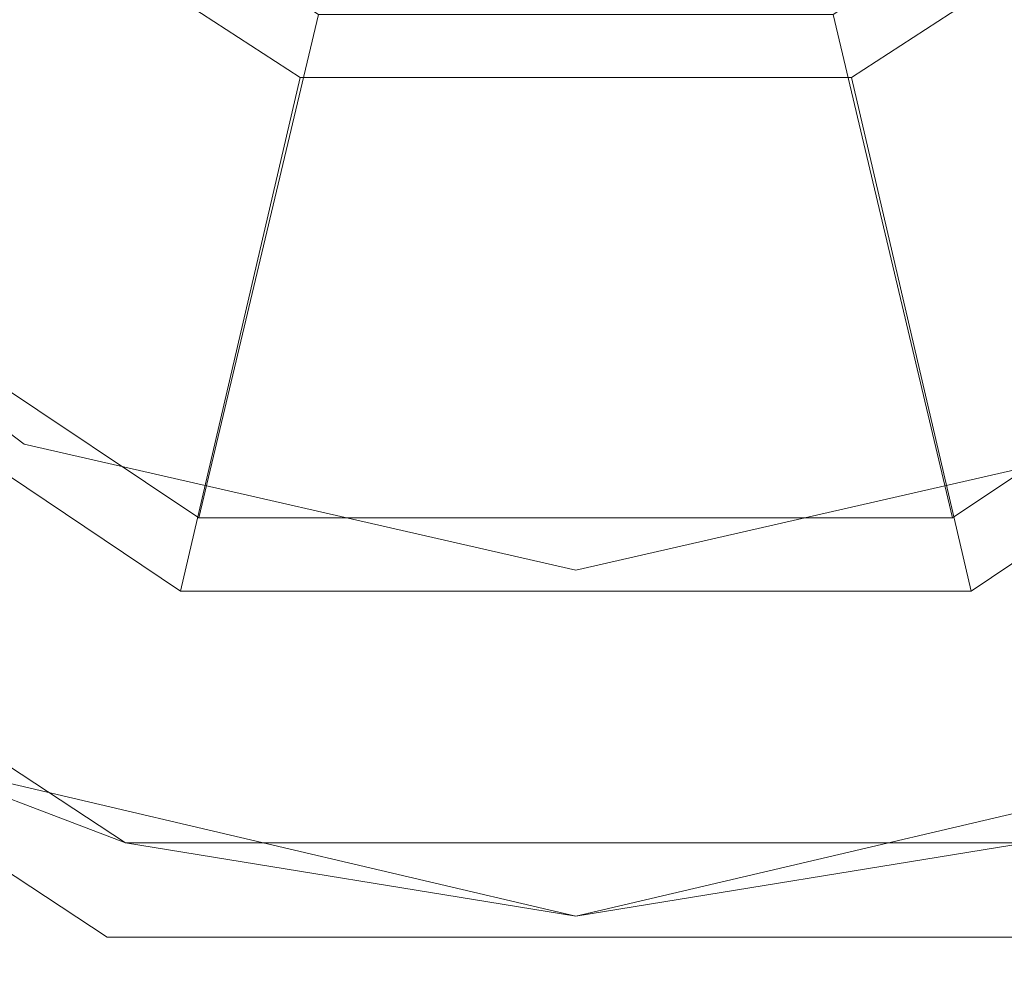
# Model space of a CAD drawing. Units: millimetres. Extents: x 209666 to 216117, y -85304 to -79098.
# Drawn here: x 212352 to 212403, y -80893 to -80845 of the extents above; entities that cross this region are included whole.
import ezdxf

# ---------------------------------------------------------------- set-up
doc = ezdxf.new("R2010")
doc.units = ezdxf.units.MM
doc.layers.add('AQUAWOOD  CWPg169.538', color=250, linetype='Continuous', lineweight=25)
doc.layers.add('МАФЫ НАШИ', color=7, linetype='Continuous', lineweight=25)

# ---------------------------------------------------------------- blocks, each defined once
blk = doc.blocks.new('guil-')
at = {"layer": 'AQUAWOOD  CWPg169.538', "color": 18, "lineweight": 13}
for points in [[(209999.211, -80741.366), (209950.367, -80741.366), (209907.687, -80716.706), (209883.502, -80674.501), (209883.502, -80625.657), (209907.687, -80583.452), (209950.367, -80558.793), (209999.211, -80558.793), (210041.416, -80583.452), (210065.601, -80625.657), (210065.601, -80674.501), (210041.416, -80716.706)], [(210041.416, -80716.706), (209999.211, -80741.366), (209950.367, -80741.366), (209907.687, -80716.706), (209883.502, -80674.501), (209883.502, -80625.657), (209907.687, -80583.452), (209950.367, -80558.793), (209999.211, -80558.793), (210041.416, -80583.452), (210065.601, -80625.657), (210065.601, -80674.501)], [(210041.416, -80716.706), (209999.211, -80741.366), (209950.367, -80741.366), (209907.687, -80716.706), (209883.502, -80674.501), (209883.502, -80625.657), (209907.687, -80583.452), (209950.367, -80558.793), (209999.211, -80558.793), (210041.416, -80583.452), (210065.601, -80625.657), (210065.601, -80674.501)], [(209994.943, -80725.716), (210029.561, -80705.325), (210049.952, -80670.233), (210049.952, -80629.925), (210029.561, -80594.833), (209994.943, -80574.916), (209954.16, -80574.916), (209919.543, -80594.833), (209899.151, -80629.925), (209899.151, -80670.233), (209919.543, -80705.325), (209954.16, -80725.716)], [(209994.943, -80725.716), (210029.561, -80705.325), (210049.952, -80670.233), (210049.952, -80629.925), (210029.561, -80594.833), (209994.943, -80574.916), (209954.16, -80574.916), (209919.543, -80594.833), (209899.151, -80629.925), (209899.151, -80670.233), (209919.543, -80705.325), (209954.16, -80725.716)], [(209955.109, -80722.397), (209921.914, -80702.954), (209902.471, -80669.759), (209902.471, -80630.873), (209921.914, -80597.204), (209955.109, -80577.761), (209993.994, -80577.761), (210027.189, -80597.204), (210046.632, -80630.873), (210046.632, -80669.759), (210027.189, -80702.954), (209993.994, -80722.397)], [(209955.109, -80722.397), (209921.914, -80702.954), (209902.471, -80669.759), (209902.471, -80630.873), (209921.914, -80597.204), (209955.109, -80577.761), (209993.994, -80577.761), (210027.189, -80597.204), (210046.632, -80630.873), (210046.632, -80669.759), (210027.189, -80702.954), (209993.994, -80722.397)], [(209960.325, -80597.678), (209988.778, -80597.678), (210012.963, -80611.905), (210026.715, -80636.09), (210026.715, -80664.068), (210012.963, -80688.728), (209988.778, -80702.48), (209960.325, -80702.48), (209936.14, -80688.728), (209922.388, -80664.068), (209922.388, -80636.09), (209936.14, -80611.905)], [(210012.963, -80688.728), (209988.778, -80702.48), (209960.325, -80702.48), (209936.14, -80688.728), (209922.388, -80664.068), (209922.388, -80636.09), (209936.14, -80611.905), (209960.325, -80597.678), (209988.778, -80597.678), (210012.963, -80611.905), (210026.715, -80636.09), (210026.715, -80664.068)], [(210038.096, -80713.861), (209997.788, -80737.098), (209951.315, -80737.098), (209911.007, -80713.861), (209887.296, -80673.553), (209911.007, -80713.861), (209951.315, -80737.098), (209974.552, -80740.417), (209951.315, -80737.098), (209997.788, -80737.098), (209974.552, -80740.417), (210009.169, -80733.304)], [(210043.787, -80678.769), (210027.189, -80702.954), (210003.004, -80719.077), (209974.552, -80724.768), (210003.004, -80719.077), (209974.552, -80724.768), (210003.004, -80719.077), (210027.189, -80702.954)], [(209939.934, -80733.304), (209974.552, -80740.417), (209951.315, -80737.098), (209939.934, -80733.304), (209951.315, -80737.098), (209911.007, -80713.861), (209939.934, -80733.304), (209911.007, -80713.861)], [(209974.552, -80740.417), (209951.315, -80737.098), (209997.788, -80737.098), (209974.552, -80740.417), (209997.788, -80737.098), (210009.169, -80733.304)]]:
    blk.add_lwpolyline(points, close=True, dxfattribs=at)
for points in [[(209887.77, -80673.553), (209911.007, -80713.861), (209951.315, -80737.098), (209997.788, -80737.098), (210038.096, -80713.861), (210057.539, -80684.46), (210038.096, -80713.861), (210061.333, -80673.553), (210057.539, -80684.46), (210064.652, -80650.316), (210057.539, -80615.699), (210064.652, -80650.316), (210061.333, -80627.08), (210061.333, -80673.553), (210064.652, -80650.316), (210061.333, -80673.553), (210061.333, -80627.08), (210038.096, -80586.297), (210009.169, -80566.854), (210038.096, -80586.297), (209997.788, -80563.061), (210009.169, -80566.854), (209974.552, -80560.215), (209939.934, -80566.854)], [(210061.807, -80673.553), (210038.096, -80713.861), (209997.788, -80737.098), (209951.315, -80737.098), (209997.788, -80737.098), (210038.096, -80713.861), (210009.169, -80733.304), (210038.096, -80713.861), (209997.788, -80737.098), (210009.169, -80733.304), (209997.788, -80737.098), (209951.315, -80737.098), (209911.007, -80713.861), (209887.296, -80673.553), (209911.007, -80713.861), (209951.315, -80737.098), (209997.788, -80737.098), (210038.096, -80713.861), (210061.807, -80673.553)], [(209919.543, -80705.325), (209954.16, -80725.716), (209960.325, -80702.48), (209954.16, -80725.716), (209994.943, -80725.716), (209988.778, -80702.48), (209994.943, -80725.716), (210029.561, -80705.325), (210012.963, -80688.728), (210029.561, -80705.325), (210049.952, -80670.233), (210026.715, -80664.068), (210012.963, -80688.728), (209988.778, -80702.48), (209960.325, -80702.48), (209936.14, -80688.728)], [(209919.543, -80705.325), (209954.16, -80725.716), (209960.325, -80702.48), (209954.16, -80725.716), (209994.943, -80725.716), (209988.778, -80702.48), (209994.943, -80725.716), (210029.561, -80705.325), (210012.963, -80688.728), (210029.561, -80705.325), (210049.952, -80670.233), (210026.715, -80664.068), (210012.963, -80688.728), (209988.778, -80702.48), (209960.325, -80702.48), (209936.14, -80688.728)], [(209905.79, -80621.389), (209900.1, -80650.316), (209905.79, -80678.769), (209921.914, -80702.954), (209946.099, -80719.077), (209974.552, -80724.768), (209946.099, -80719.077), (209921.914, -80702.954), (209905.79, -80678.769), (209900.1, -80650.316), (209905.79, -80621.389)], [(209905.79, -80621.389), (209900.1, -80650.316), (209905.79, -80678.769), (209921.914, -80702.954), (209946.099, -80719.077), (209974.552, -80724.768), (210003.004, -80719.077), (209974.552, -80724.768), (210003.004, -80719.077), (210027.189, -80702.954), (210043.787, -80678.769), (210049.003, -80650.316), (210043.787, -80678.769), (210049.003, -80650.316), (210043.787, -80678.769), (210027.189, -80702.954), (210003.004, -80719.077), (209974.552, -80724.768), (209946.099, -80719.077), (209921.914, -80702.954), (209905.79, -80678.769), (209900.1, -80650.316), (209905.79, -80621.389)], [(209938.511, -80686.357), (209961.274, -80699.635), (209955.109, -80722.397), (209961.274, -80699.635), (209987.83, -80699.635), (209993.994, -80722.397), (209987.83, -80699.635), (210010.592, -80686.357), (210027.189, -80702.954), (210010.592, -80686.357), (210023.87, -80663.594), (210046.632, -80669.759), (210027.189, -80702.954), (209993.994, -80722.397), (209955.109, -80722.397), (209921.914, -80702.954)], [(209938.511, -80686.357), (209961.274, -80699.635), (209955.109, -80722.397), (209961.274, -80699.635), (209987.83, -80699.635), (209993.994, -80722.397), (209987.83, -80699.635), (210010.592, -80686.357), (210027.189, -80702.954), (210010.592, -80686.357), (210023.87, -80663.594), (210046.632, -80669.759), (210027.189, -80702.954), (209993.994, -80722.397), (209955.109, -80722.397), (209921.914, -80702.954)], [(209887.77, -80627.08), (209887.77, -80673.553), (209911.007, -80713.861), (209939.934, -80733.304), (209911.007, -80713.861), (209951.315, -80737.098), (209939.934, -80733.304), (209974.552, -80740.417), (210009.169, -80733.304)], [(209883.502, -80674.501), (209907.687, -80716.706), (209950.367, -80741.366)], [(209974.552, -80740.417), (209939.934, -80733.304), (209911.007, -80713.861), (209891.564, -80684.46), (209911.007, -80713.861), (209939.934, -80733.304)], [(209921.914, -80702.954), (209946.099, -80719.077), (209921.914, -80702.954)], [(209921.914, -80702.954), (209946.099, -80719.077), (209921.914, -80702.954)], [(209951.315, -80737.098), (209911.007, -80713.861), (209951.315, -80737.098)], [(209951.315, -80737.098), (209911.007, -80713.861)], [(209951.315, -80737.098), (209911.007, -80713.861), (209951.315, -80737.098)], [(209950.367, -80741.366), (209907.687, -80716.706), (209950.367, -80741.366)], [(209950.367, -80741.366), (209907.687, -80716.706), (209950.367, -80741.366)], [(209946.099, -80719.077), (209974.552, -80724.768), (209946.099, -80719.077)], [(209946.099, -80719.077), (209974.552, -80724.768), (209946.099, -80719.077)], [(209997.788, -80737.098), (209951.315, -80737.098), (209997.788, -80737.098)], [(209997.788, -80737.098), (209951.315, -80737.098), (209997.788, -80737.098)], [(209999.211, -80741.366), (209950.367, -80741.366), (209999.211, -80741.366)], [(209999.211, -80741.366), (209950.367, -80741.366)], [(209999.211, -80741.366), (209950.367, -80741.366), (209999.211, -80741.366)]]:
    blk.add_lwpolyline(points, dxfattribs=at)
blk = doc.blocks.new('егнльапва')
at = {"layer": 'МАФЫ НАШИ'}
blk.add_spline([(209666.255, -81731.972), (209695.699, -81304.031), (209917.161, -80744.55), (210618.781, -80326.787), (211042.921, -80037.514), (211565.816, -79416.551), (211934.918, -79225.959), (212263.115, -79124.229), (212833.066, -79238.255), (213442.084, -79588.699), (214262.881, -79690.541), (214598.603, -79723.958), (215133.801, -79883.81), (215358.788, -80142.587), (215481.019, -80350.142), (215736.667, -80873.661), (215791.762, -81069.14), (215829.745, -81281.14)], degree=3, dxfattribs=at)
at = {"layer": 'МАФЫ НАШИ', "yscale": 1.1406}
blk.add_blockref('guil-', (2406.169, 11201.632), dxfattribs=at)

msp = doc.modelspace()

# ---------------------------------------------------------------- block references
at = {"layer": 'МАФЫ НАШИ'}
msp.add_blockref('егнльапва', (0, 0), dxfattribs=at)

doc.saveas('drawing.dxf')
